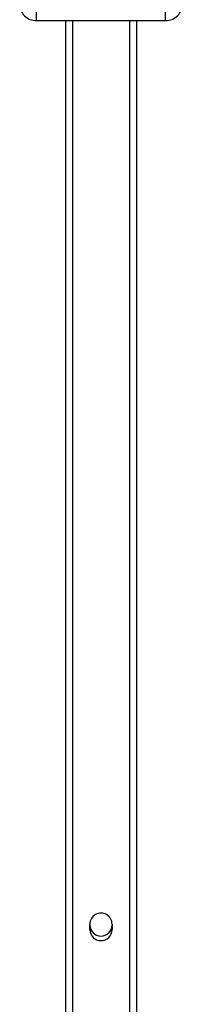
# Model space of a CAD drawing. Units: millimetres. Extents: x -94 to 1581, y 128 to 1036.
# Drawn here: x 878 to 888, y 406 to 461 of the extents above; entities that cross this region are included whole.
import ezdxf

# ---------------------------------------------------------------- set-up
doc = ezdxf.new("R2010")
doc.units = ezdxf.units.MM
doc.header["$MEASUREMENT"] = 0
doc.layers.add('VP-EQ', color=7, linetype='Continuous', true_color=0x8a3492)

# ---------------------------------------------------------------- blocks, each defined once
blk = doc.blocks.new('RB1424_')
at = {"color": 0, "linetype": 'Continuous', "lineweight": 25}
for p, q in [((879.333, 460.922), (879.333, 461.415)), ((886.587, 460.922), (886.587, 461.414)), ((879.333, 460.922), (886.587, 460.922)), ((880.96, 460.922), (880.949, 181.311)), ((881.36, 460.922), (881.349, 181.311)), ((884.56, 460.922), (884.549, 181.311)), ((884.96, 460.922), (884.949, 181.311)), ((882.333, 409.866), (882.333, 410.166)), ((883.583, 410.166), (883.583, 409.866))]:
    blk.add_line(p, q, dxfattribs=at)
for centre, radius, start, end in [((879.288, 461.816), 0.895, 177.9932, 272.8791), ((886.632, 461.816), 0.895, 267.1166, 2.0024), ((882.958, 410.166), 0.625, 359.9978, 179.9978), ((882.958, 410.166), 0.625, 359.9978, 179.9978), ((882.958, 410.166), 0.625, 359.9978, 179.9978), ((882.958, 410.166), 0.625, 359.9978, 179.9978), ((882.958, 410.116), 0.625, 179.9978, 359.9978), ((882.958, 409.866), 0.625, 179.9978, 359.9978)]:
    blk.add_arc(centre, radius, start, end, dxfattribs=at)
blk = doc.blocks.new('RB1424_2D')
at = {"layer": 'VP-EQ', "color": 0}
blk.add_blockref('RB1424_', (0, 0), dxfattribs=at)

msp = doc.modelspace()

# ---------------------------------------------------------------- block references
at = {"layer": 'VP-EQ', "color": 0}
msp.add_blockref('RB1424_2D', (0, 0), dxfattribs=at)

doc.saveas('drawing.dxf')
